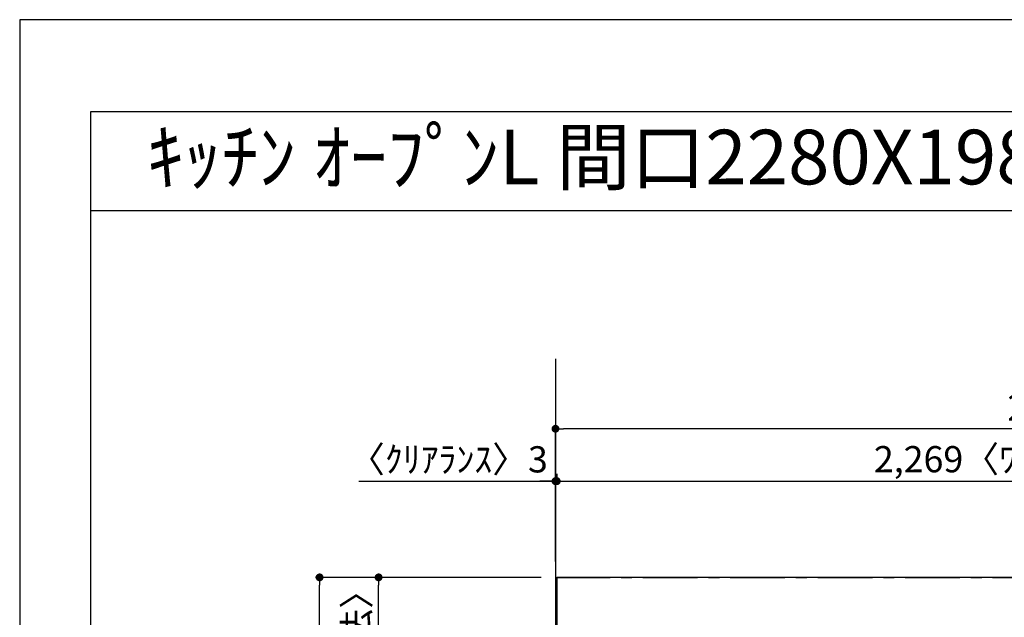
# Model space of a CAD drawing. Extents: x 55896 to 82369, y -33085 to -24215.
# Drawn here: x 55896 to 58148, y -25608 to -24240 of the extents above; entities that cross this region are included whole.
import ezdxf
from ezdxf.enums import TextEntityAlignment as Align

# ---------------------------------------------------------------- set-up
doc = ezdxf.new("R2010")
doc.units = 0
doc.header["$LTSCALE"] = 50
doc.header["$MEASUREMENT"] = 0
doc.linetypes.add('CENTER', pattern=[2, 1.25, -0.25, 0.25, -0.25])
doc.layers.get('0').update_dxf_attribs({"linetype": 'CONTINUOUS'})
doc.layers.get('DEFPOINTS').update_dxf_attribs({"color": 146, "linetype": 'CONTINUOUS'})
for name, color, linetype in [('111-壁仕上', 3, 'CONTINUOUS'), ('126-甲板', 2, 'CONTINUOUS'), ('160-文字', 254, 'CONTINUOUS'), ('166-寸法B', 11, 'CONTINUOUS'), ('190-図面外枠', 5, 'CONTINUOUS')]:
    doc.layers.add(name, color=color, linetype=linetype)
doc.styles.add('KH001', font='txt')
doc.dimstyles.new('KH1xx030', dxfattribs={"dimscale": 30, "dimtxt": 2, "dimasz": 0.6, "dimexe": 0.3, "dimexo": 1.2, "dimgap": 0.5, "dimtad": 3, "dimdec": 1, "dimdsep": 46, "dimlunit": 6, "dimtxsty": 'KH001', "dimblk": 'DOT', "dimcen": 1, "dimdle": 1, "dimclrd": 256, "dimclre": 256, "dimclrt": 256, "dimadec": 0, "dimazin": 0, "dimtfac": 1, "dimtdec": 1, "dimtix": 1, "dimtmove": 2, "dimatfit": 3, "dimldrblk": 'CLOSEDBLANK', "dimfxl": 1, "dimtolj": 1, "dimtzin": 0, "dimlwd": -1, "dimlwe": -1, "dimarcsym": 0})

# ---------------------------------------------------------------- blocks, each defined once
blk = doc.blocks.new('A$C5D946DDC')
at = {"layer": '190-図面外枠'}
for p, q in [((271, 14349.3), (20519, 14349.3)), ((271, 350.7), (271, 14349.3))]:
    blk.add_line(p, q, dxfattribs=at)
at = {"layer": 'DEFPOINTS'}
blk.add_lwpolyline([(0, 0), (20790, 0), (20790, 14700), (0, 14700)], close=True, dxfattribs=at)
blk = doc.blocks.new('_Dot')
at = {"color": 0, "linetype": 'ByBlock', "lineweight": -2}
blk.add_line((-0.5, 0), (-1, 0), dxfattribs=at)
at = {"color": 0, "linetype": 'ByBlock', "const_width": 0.5}
blk.add_lwpolyline([(-0.25, 0, 1), (0.25, 0, 1)], format="xyb", close=True, dxfattribs=at)
blk = doc.blocks.new('*D166')
at = {"layer": '166-寸法B', "transparency": 16777216}
for p, q in [((57121.5, -25480.6), (57121.5, -25287.4)), ((57124.5, -25279.9), (57124.5, -25287.4)), ((56672, -25296.4), (57121.5, -25296.4)), ((57103.5, -25296.4), (57085.5, -25296.4)), ((57121.5, -25296.4), (57124.5, -25296.4)), ((57121.5, -25296.4), (57124.5, -25296.4)), ((57142.5, -25296.4), (57160.5, -25296.4))]:
    blk.add_line(p, q, dxfattribs=at)
at = {"layer": 'DEFPOINTS', "color": 0, "transparency": 16777216}
for p in [(57124.5, -25296.4), (57124.5, -25315.9), (57121.5, -25516.6)]:
    blk.add_point(p, dxfattribs=at)
at = {"layer": '166-寸法B', "transparency": 16777216, "xscale": 18, "yscale": 18, "zscale": 18}
blk.add_blockref('_Dot', (57121.5, -25296.4), dxfattribs=at)
at = {"layer": '166-寸法B', "transparency": 16777216, "xscale": 18, "yscale": 18, "zscale": 18, "rotation": 180}
blk.add_blockref('_Dot', (57124.5, -25296.4), dxfattribs=at)
at = {"layer": '166-寸法B', "transparency": 16777216, "insert": (56876.7, -25246.4), "char_height": 60, "attachment_point": 5, "style": 'KH001'}
blk.add_mtext('\\A1;〈ｸﾘｱﾗﾝｽ〉3', dxfattribs=at)
blk = doc.blocks.new('_ClosedBlank')
at = {"color": 0, "linetype": 'ByBlock', "lineweight": -2}
for p, q in [((-1, 0.17), (0, 0)), ((-1, 0.17), (-1, -0.17)), ((0, 0), (-1, -0.17))]:
    blk.add_line(p, q, dxfattribs=at)
blk = doc.blocks.new('*D167')
at = {"layer": '166-寸法B', "transparency": 16777216}
for p, q in [((57124.5, -25279.9), (57124.5, -25287.4)), ((59393.5, -25480.6), (59393.5, -25287.4)), ((57142.5, -25296.4), (59375.5, -25296.4))]:
    blk.add_line(p, q, dxfattribs=at)
at = {"layer": 'DEFPOINTS', "color": 0, "transparency": 16777216}
for p in [(59393.5, -25296.4), (57124.5, -25315.9), (59393.5, -25516.6)]:
    blk.add_point(p, dxfattribs=at)
at = {"layer": '166-寸法B', "transparency": 16777216, "xscale": 18, "yscale": 18, "zscale": 18, "rotation": 180}
blk.add_blockref('_Dot', (57124.5, -25296.4), dxfattribs=at)
at = {"layer": '166-寸法B', "transparency": 16777216, "xscale": 18, "yscale": 18, "zscale": 18}
blk.add_blockref('_Dot', (59393.5, -25296.4), dxfattribs=at)
at = {"layer": '166-寸法B', "transparency": 16777216, "insert": (58259, -25246.1), "char_height": 60, "attachment_point": 5, "style": 'KH001'}
blk.add_mtext('\\A1;2,269〈ﾜｰｸﾄｯﾌﾟ寸法〉', dxfattribs=at)
blk = doc.blocks.new('*D168')
at = {"layer": '166-寸法B', "transparency": 16777216}
for p, q in [((57088.5, -25516.6), (56572.9, -25516.6)), ((56581.9, -27470.6), (56581.9, -25534.6)), ((57085.5, -27488.6), (56572.9, -27488.6))]:
    blk.add_line(p, q, dxfattribs=at)
at = {"layer": 'DEFPOINTS', "color": 0, "transparency": 16777216}
for p in [(56581.9, -25516.6), (57124.5, -25516.6), (57121.5, -27488.6)]:
    blk.add_point(p, dxfattribs=at)
at = {"layer": '166-寸法B', "transparency": 16777216, "xscale": 18, "yscale": 18, "zscale": 18}
for p, rotation in [((56581.9, -25516.6), 90), ((56581.9, -27488.6), 270)]:
    blk.add_blockref('_Dot', p, dxfattribs=dict(at, rotation=rotation))
at = {"layer": '166-寸法B', "transparency": 16777216, "insert": (56533.1, -26502.6), "char_height": 60, "attachment_point": 5, "rotation": 90, "style": 'KH001'}
blk.add_mtext('\\A1;1,972', dxfattribs=at)
blk = doc.blocks.new('*D169')
at = {"layer": '166-寸法B', "transparency": 16777216}
for p, q in [((57121.5, -25480.6), (57121.5, -25167.4)), ((59375.5, -25176.4), (57139.5, -25176.4)), ((59393.5, -25480.6), (59393.5, -25167.4))]:
    blk.add_line(p, q, dxfattribs=at)
at = {"layer": 'DEFPOINTS', "color": 0, "transparency": 16777216}
for p in [(57121.5, -25176.4), (57121.5, -25516.6), (59393.5, -25516.6)]:
    blk.add_point(p, dxfattribs=at)
at = {"layer": '166-寸法B', "transparency": 16777216, "xscale": 18, "yscale": 18, "zscale": 18, "rotation": 180}
blk.add_blockref('_Dot', (57121.5, -25176.4), dxfattribs=at)
at = {"layer": '166-寸法B', "transparency": 16777216, "xscale": 18, "yscale": 18, "zscale": 18}
blk.add_blockref('_Dot', (59393.5, -25176.4), dxfattribs=at)
at = {"layer": '166-寸法B', "transparency": 16777216, "insert": (58257.5, -25127.6), "char_height": 60, "attachment_point": 5, "style": 'KH001'}
blk.add_mtext('\\A1;2,272', dxfattribs=at)
blk = doc.blocks.new('*D170')
at = {"layer": '166-寸法B', "transparency": 16777216}
for p, q in [((57085.5, -25516.6), (56707.9, -25516.6)), ((56716.9, -26297.1), (56716.9, -25534.6)), ((57085.5, -26315.1), (56707.9, -26315.1))]:
    blk.add_line(p, q, dxfattribs=at)
at = {"layer": 'DEFPOINTS', "color": 0, "transparency": 16777216}
for p in [(56716.9, -25516.6), (57121.5, -25516.6), (57121.5, -26315.1)]:
    blk.add_point(p, dxfattribs=at)
at = {"layer": '166-寸法B', "transparency": 16777216, "xscale": 18, "yscale": 18, "zscale": 18}
for p, rotation in [((56716.9, -25516.6), 90), ((56716.9, -26315.1), 270)]:
    blk.add_blockref('_Dot', p, dxfattribs=dict(at, rotation=rotation))
at = {"layer": '166-寸法B', "transparency": 16777216, "insert": (56666.7, -25915.9), "char_height": 60, "attachment_point": 5, "rotation": 90, "style": 'KH001'}
blk.add_mtext('\\A1;798.5〈ﾜｰｸﾄｯﾌﾟ寸法〉', dxfattribs=at)

msp = doc.modelspace()

# ---------------------------------------------------------------- linework, layer by layer
at = {"layer": '111-壁仕上', "ltscale": 2}
msp.add_line((57121.48, -25016.73), (57121.48, -28000.52), dxfattribs=at)
at = {"layer": '111-壁仕上', "color": 253, "linetype": 'CENTER', "ltscale": 2}
msp.add_line((57121.48, -25516.62), (59924.69, -25516.62), dxfattribs=at)
at = {"layer": '126-甲板'}
msp.add_lwpolyline([(57771.48, -26316.62), (59393.48, -26316.62), (59393.48, -25516.62), (57124.48, -25516.62), (57124.48, -27488.62), (57124.48, -27488.62)], dxfattribs=at)
at = {"layer": '190-図面外枠'}
msp.add_lwpolyline([(56058.53, -24676.44), (68207.35, -24676.44)], dxfattribs=at)

# ---------------------------------------------------------------- block references
at = {"layer": '190-図面外枠', "xscale": 0.599999999976717, "yscale": 0.599999999976717, "zscale": 0.599999999976717}
msp.add_blockref('A$C5D946DDC', (55895.95, -33060), dxfattribs=at)

# ---------------------------------------------------------------- texts
at = {"layer": '160-文字', "style": 'KH001'}
msp.add_text('ｷｯﾁﾝ ｵｰﾌﾟﾝL 間口2280X1980 R(右ｼﾝｸ) 背面壁 食洗機なし ｼﾙﾊﾞｰ塗装ﾚﾝｼﾞﾌｰﾄﾞ ｽﾀﾝﾀﾞｰﾄﾞﾀｲﾌﾟ R(右排気) ﾌﾟﾗﾝ図', height=125, dxfattribs=at).set_placement((56186.77, -24554.44), align=Align.MIDDLE_LEFT)

# ---------------------------------------------------------------- dimensions: what is measured, and where the dimension line sits
at = {"layer": '166-寸法B'}
dim = msp.add_linear_dim(base=(57121.48, -25176.39), p1=(59393.48, -25516.62), p2=(57121.48, -25516.62), dimstyle='KH1xx030', dxfattribs=at)
dim.commit()
dim.dimension.update_dxf_attribs({"geometry": '*D169', "text_midpoint": (58257.48, -25127.59)})
dim = msp.add_linear_dim(base=(57124.48, -25296.39), p1=(57121.48, -25516.62), p2=(57124.48, -25315.92), text='〈ｸﾘｱﾗﾝｽ〉<>', dimstyle='KH1xx030', override={"dimtmove": 1}, dxfattribs=at)
dim.commit()
dim.dimension.update_dxf_attribs({"geometry": '*D166', "text_midpoint": (56876.74, -25325.27), "dimtype": 128})
dim = msp.add_linear_dim(base=(59393.48, -25296.39), p1=(57124.48, -25315.92), p2=(59393.48, -25516.62), text='<>〈ﾜｰｸﾄｯﾌﾟ寸法〉', dimstyle='KH1xx030', override={"dimtmove": 1}, dxfattribs=at)
dim.commit()
dim.dimension.update_dxf_attribs({"geometry": '*D167', "text_midpoint": (58258.98, -25246.06)})
dim = msp.add_linear_dim(base=(56581.87, -25516.62), p1=(57121.48, -27488.62), p2=(57124.48, -25516.62), angle=90, dimstyle='KH1xx030', dxfattribs=at)
dim.commit()
dim.dimension.update_dxf_attribs({"geometry": '*D168', "text_midpoint": (56533.06, -26502.62)})
dim = msp.add_linear_dim(base=(56716.87, -25516.62), p1=(57121.48, -26315.12), p2=(57121.48, -25516.62), angle=90, text='<>〈ﾜｰｸﾄｯﾌﾟ寸法〉', dimstyle='KH1xx030', override={"dimtmove": 1}, dxfattribs=at)
dim.commit()
dim.dimension.update_dxf_attribs({"geometry": '*D170', "text_midpoint": (56666.69, -25915.87)})

doc.saveas('drawing.dxf')
